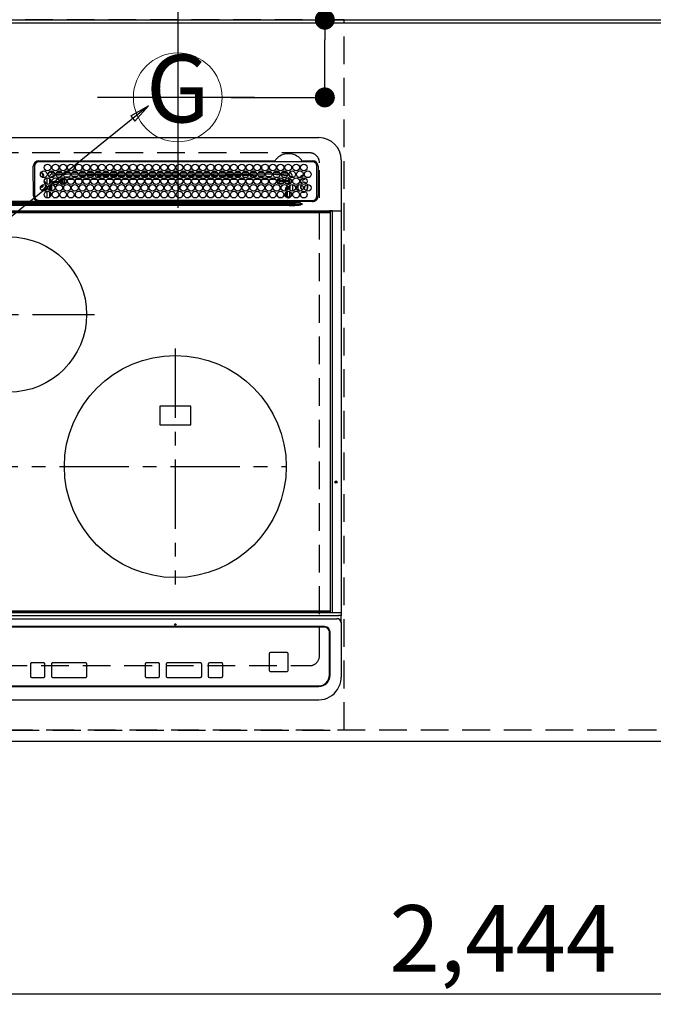
# Model space of a CAD drawing. Extents: x 0 to 26473, y -33073 to -24203.
# Drawn here: x 16149 to 16721, y -26937 to -26050 of the extents above; entities that cross this region are included whole.
import ezdxf
from ezdxf.enums import TextEntityAlignment as Align

# ---------------------------------------------------------------- set-up
doc = ezdxf.new("R2010")
doc.units = 0
doc.header["$LTSCALE"] = 50
doc.header["$MEASUREMENT"] = 0
for name, pattern in [('CENTER', [2, 1.25, -0.25, 0.25, -0.25]), ('DASHED', [0.75, 0.5, -0.25]), ('HIDDEN', [0.375, 0.25, -0.125])]:
    doc.linetypes.add(name, pattern=pattern)
doc.layers.get('0').update_dxf_attribs({"linetype": 'CONTINUOUS'})
doc.layers.get('DEFPOINTS').update_dxf_attribs({"color": 146, "linetype": 'CONTINUOUS'})
for name, color, linetype in [('111-壁仕上', 3, 'CONTINUOUS'), ('121-キャビネット（中）', 253, 'HIDDEN'), ('126-甲板', 2, 'CONTINUOUS'), ('150-機器', 8, 'CONTINUOUS'), ('160-文字', 254, 'CONTINUOUS'), ('166-寸法B', 11, 'CONTINUOUS')]:
    doc.layers.add(name, color=color, linetype=linetype)
doc.styles.add('KH001', font='txt')
doc.dimstyles.new('KH1xx030', dxfattribs={"dimscale": 30, "dimtxt": 2, "dimasz": 0.6, "dimexe": 0.3, "dimexo": 1.2, "dimgap": 0.5, "dimtad": 3, "dimdec": 1, "dimdsep": 46, "dimlunit": 6, "dimtxsty": 'KH001', "dimblk": 'DOT', "dimcen": 1, "dimdle": 1, "dimclrd": 256, "dimclre": 256, "dimclrt": 256, "dimadec": 0, "dimazin": 0, "dimtfac": 1, "dimtdec": 1, "dimtix": 1, "dimtmove": 2, "dimatfit": 3, "dimldrblk": 'CLOSEDBLANK', "dimfxl": 1, "dimtolj": 1, "dimtzin": 0, "dimlwd": -1, "dimlwe": -1, "dimarcsym": 0})

# ---------------------------------------------------------------- blocks, each defined once
blk = doc.blocks.new('_Dot')
at = {"color": 0, "linetype": 'ByBlock', "lineweight": -2}
blk.add_line((-0.5, 0), (-1, 0), dxfattribs=at)
at = {"color": 0, "linetype": 'ByBlock', "const_width": 0.5}
blk.add_lwpolyline([(-0.25, 0, 1), (0.25, 0, 1)], format="xyb", close=True, dxfattribs=at)
blk = doc.blocks.new('*D316')
at = {"layer": '166-寸法B', "transparency": 16777216}
for p, q in [((15669.93, -26736.06), (15669.93, -26937.18)), ((18113.93, -26736.06), (18113.93, -26937.18)), ((18095.93, -26928.18), (15687.93, -26928.18))]:
    blk.add_line(p, q, dxfattribs=at)
at = {"layer": 'DEFPOINTS', "color": 0, "transparency": 16777216}
for p in [(15669.93, -26700.06), (18113.93, -26700.06), (15669.93, -26928.18)]:
    blk.add_point(p, dxfattribs=at)
at = {"layer": '166-寸法B', "transparency": 16777216, "xscale": 18, "yscale": 18, "zscale": 18, "rotation": 180}
blk.add_blockref('_Dot', (15669.93, -26928.18), dxfattribs=at)
at = {"layer": '166-寸法B', "transparency": 16777216, "xscale": 18, "yscale": 18, "zscale": 18}
blk.add_blockref('_Dot', (18113.93, -26928.18), dxfattribs=at)
at = {"layer": '166-寸法B', "transparency": 16777216, "insert": (16891.93, -26877.85), "char_height": 60, "attachment_point": 5, "style": 'KH001'}
blk.add_mtext('\\A1;2,444〈ﾜｰｸﾄｯﾌﾟ寸法〉', dxfattribs=at)
blk = doc.blocks.new('_ClosedBlank')
at = {"color": 0, "linetype": 'ByBlock', "lineweight": -2}
for p, q in [((-1, 0.167), (0, 0)), ((-1, 0.167), (-1, -0.167)), ((0, 0), (-1, -0.167))]:
    blk.add_line(p, q, dxfattribs=at)
blk = doc.blocks.new('*D318')
at = {"layer": '166-寸法B', "transparency": 16777216}
for p, q in [((16424.5, -25901.01), (16424.5, -26050.06)), ((16339.96, -26050.06), (16433.5, -26050.06)), ((16424.5, -26102.06), (16424.5, -26068.06)), ((16339.96, -26120.06), (16433.5, -26120.06))]:
    blk.add_line(p, q, dxfattribs=at)
at = {"layer": 'DEFPOINTS', "color": 0, "transparency": 16777216}
for p in [(16303.96, -26050.06), (16424.5, -26050.06), (16303.96, -26120.06)]:
    blk.add_point(p, dxfattribs=at)
at = {"layer": '166-寸法B', "transparency": 16777216, "xscale": 18, "yscale": 18, "zscale": 18}
for p, rotation in [((16424.5, -26050.06), 90), ((16424.5, -26120.06), 270)]:
    blk.add_blockref('_Dot', p, dxfattribs=dict(at, rotation=rotation))
at = {"layer": '166-寸法B', "transparency": 16777216, "insert": (16379.5, -25951.04), "char_height": 60, "attachment_point": 5, "rotation": 90, "style": 'KH001'}
blk.add_mtext('\\A1;70', dxfattribs=at)
blk = doc.blocks.new('HT-F6S_H2')
at = {"layer": '126-甲板', "linetype": 'DASHED'}
for p, q in [((271, 282.65), (-271, 282.65)), ((280, -170.35), (280, 273.65)), ((-271, -179.35), (271, -179.35))]:
    blk.add_line(p, q, dxfattribs=at)
for centre, start, end in [((271, 273.65), 0, 90), ((271, -170.35), 270, 0)]:
    blk.add_arc(centre, 9, start, end, dxfattribs=at)
at = {"layer": '150-機器', "color": 13, "linetype": 'Continuous'}
for p, q in [((-279.5, 296.38), (279.5, 296.38)), ((27, 275.6), (239.74, 275.6)), ((239.74, 275.6), (239.9, 275.61)), ((264.1, 275.61), (264.18, 275.6)), ((264.18, 275.6), (264.26, 275.6)), ((264.26, 275.6), (273.7, 275.6)), ((299.5, 276.38), (299.5, 230.38)), ((22, 243.88), (21.98, 270.58)), ((23, 270.58), (23, 243.88)), ((273.7, 274.58), (27, 274.58)), ((277.7, 243.88), (277.7, 270.58)), ((278.72, 270.58), (278.72, 243.88)), ((28.52, 264.33), (28.6, 264.35)), ((28.6, 264.35), (28.6, 264.47)), ((29.4, 264.98), (29.4, 264.76)), ((29.4, 264.76), (29.4, 264.35)), ((30.75, 263), (31.16, 263)), ((31.16, 262.2), (30.75, 262.2)), ((31.16, 263), (31.38, 263)), ((31.38, 262.2), (31.16, 262.2)), ((34.6, 254.24), (34.6, 260.22)), ((36.6, 261.38), (36.07, 261.38)), ((36.6, 261.38), (36.6, 260.89)), ((36.6, 259.66), (36.6, 254.79)), ((37.07, 259.25), (36.6, 259.25)), ((37.74, 258.02), (36.6, 258.02)), ((38.6, 263.38), (38.6, 265.38)), ((38.6, 265.38), (40.54, 265.38)), ((41.35, 263.38), (38.6, 263.38)), ((41.09, 262.11), (39.8, 261.98)), ((48.35, 263.38), (42.35, 263.38)), ((48.31, 262.84), (42.54, 262.26)), ((43.16, 265.38), (47.54, 265.38)), ((46.48, 256.97), (46.48, 258.84)), ((46.48, 258.84), (47.48, 258.84)), ((47.48, 258.84), (47.48, 256.97)), ((48.35, 260.19), (48.36, 260.13)), ((48.36, 260.13), (48.37, 260.01)), ((48.37, 260.01), (48.38, 259.92)), ((48.38, 259.92), (48.38, 259.86)), ((48.38, 259.86), (48.39, 259.84)), ((49.97, 259.97), (48.39, 259.84)), ((48.94, 255.51), (48.94, 258.56)), ((49.94, 258.56), (48.94, 258.56)), ((55.35, 263.38), (49.35, 263.38)), ((53.98, 263.38), (49.37, 262.95)), ((49.93, 259.56), (50.64, 259.56)), ((49.93, 259.54), (49.93, 259.56)), ((49.94, 259.48), (49.93, 259.54)), ((49.94, 259.39), (49.94, 259.48)), ((49.94, 259.26), (49.94, 259.39)), ((49.94, 259.11), (49.94, 259.26)), ((49.94, 258.94), (49.94, 259.11)), ((49.94, 258.75), (49.94, 258.94)), ((49.94, 258.56), (49.94, 258.75)), ((49.94, 258.56), (49.94, 255.51)), ((51.47, 258.56), (49.94, 258.56)), ((50.16, 265.38), (54.54, 265.38)), ((50.51, 261.02), (54.54, 261.36)), ((58.47, 258.57), (53.18, 258.56)), ((54.04, 259.57), (57.62, 259.58)), ((62.35, 263.38), (56.35, 263.38)), ((56.99, 261.57), (62.02, 261.99)), ((57.16, 265.38), (61.54, 265.38)), ((61.07, 260.91), (58.05, 260.65)), ((65.46, 258.58), (60.19, 258.57)), ((61.06, 259.58), (64.61, 259.58)), ((69.35, 263.38), (63.35, 263.38)), ((63.63, 262.13), (69.2, 262.59)), ((64.16, 265.38), (68.54, 265.38)), ((68.7, 261.55), (64.29, 261.18)), ((72.46, 258.58), (67.19, 258.58)), ((68.07, 259.59), (71.6, 259.59)), ((76.35, 263.38), (70.35, 263.38)), ((70.47, 262.7), (76.33, 263.06)), ((76.03, 262.05), (70.89, 261.72)), ((71.16, 265.38), (75.54, 265.38)), ((79.46, 258.59), (74.2, 258.58)), ((75.08, 259.59), (78.59, 259.6)), ((83.35, 263.38), (77.35, 263.38)), ((77.4, 263.13), (81.32, 263.38)), ((83.17, 262.49), (77.62, 262.15)), ((78.16, 265.38), (82.54, 265.38)), ((79.53, 261.65), (82.84, 261.65)), ((86.45, 258.6), (81.2, 258.59)), ((82.09, 259.6), (85.59, 259.6)), ((90.35, 263.38), (84.35, 263.38)), ((90.31, 262.94), (84.5, 262.58)), ((84.59, 262.15), (90.11, 262.15)), ((84.86, 261.65), (89.84, 261.65)), ((85.16, 265.38), (89.54, 265.38)), ((93.45, 258.6), (88.21, 258.6)), ((89.1, 259.6), (92.58, 259.61)), ((97.35, 263.38), (91.35, 263.38)), ((92.47, 263.08), (91.42, 263.01)), ((91.59, 262.15), (93.6, 262.15)), ((91.86, 261.65), (96.84, 261.65)), ((92.16, 265.38), (96.54, 265.38)), ((97.31, 263.27), (92.47, 263.08)), ((93.6, 262.15), (93.6, 263.1)), ((94.6, 262.15), (93.6, 262.15)), ((94.6, 262.15), (94.6, 263.07)), ((94.6, 262.15), (97.11, 262.15)), ((100.44, 258.61), (95.22, 258.61)), ((96.11, 259.61), (99.57, 259.61)), ((104.35, 263.38), (98.35, 263.38)), ((98.59, 262.15), (104.11, 262.15)), ((98.86, 261.65), (103.84, 261.65)), ((99.16, 265.38), (103.54, 265.38)), ((107.44, 258.62), (102.22, 258.61)), ((103.12, 259.62), (106.56, 259.62)), ((111.35, 263.38), (105.35, 263.38)), ((105.4, 263.38), (105.4, 262.78)), ((106.4, 262.15), (105.59, 262.15)), ((105.86, 261.65), (110.84, 261.65)), ((106.16, 265.38), (110.54, 265.38)), ((106.4, 263.38), (106.4, 262.15)), ((106.4, 262.15), (111.11, 262.15)), ((114.44, 258.63), (109.23, 258.62)), ((110.13, 259.62), (113.56, 259.62)), ((118.35, 263.38), (112.35, 263.38)), ((112.59, 262.15), (118.11, 262.15)), ((112.86, 261.65), (117.84, 261.65)), ((113.16, 265.38), (117.54, 265.38)), ((121.43, 258.63), (116.23, 258.63)), ((117.13, 259.63), (120.55, 259.63)), ((125.35, 263.38), (119.35, 263.38)), ((119.59, 262.15), (123.6, 262.15)), ((119.86, 261.65), (124.84, 261.65)), ((120.16, 265.38), (124.54, 265.38)), ((128.43, 258.64), (123.24, 258.64)), ((123.6, 262.15), (123.6, 263.38)), ((124.6, 262.15), (123.6, 262.15)), ((124.14, 259.63), (127.54, 259.64)), ((124.6, 262.15), (124.6, 263.38)), ((124.6, 262.15), (125.11, 262.15)), ((132.35, 263.38), (126.35, 263.38)), ((126.59, 262.15), (132.11, 262.15)), ((126.86, 261.65), (131.84, 261.65)), ((127.16, 265.38), (131.54, 265.38)), ((135.42, 258.65), (130.24, 258.64)), ((131.15, 259.64), (134.53, 259.64)), ((139.35, 263.38), (133.35, 263.38)), ((133.59, 262.15), (135.4, 262.15)), ((133.86, 261.65), (138.84, 261.65)), ((134.16, 265.38), (138.54, 265.38)), ((135.4, 263.38), (135.4, 262.15)), ((136.4, 262.15), (135.4, 262.15)), ((136.4, 263.38), (136.4, 262.15)), ((136.4, 262.15), (139.11, 262.15)), ((142.42, 258.65), (137.25, 258.65)), ((138.16, 259.65), (141.53, 259.65)), ((146.35, 263.38), (140.35, 263.38)), ((140.59, 262.15), (146.11, 262.15)), ((140.86, 261.65), (145.84, 261.65)), ((141.16, 265.38), (145.54, 265.38)), ((145.4, 258.66), (144.25, 258.66)), ((145.17, 259.65), (145.4, 259.65)), ((145.4, 259.65), (148.53, 259.65)), ((149.42, 258.65), (145.4, 258.66)), ((153.35, 263.38), (147.35, 263.38)), ((147.59, 262.15), (153.11, 262.15)), ((147.86, 261.65), (152.84, 261.65)), ((148.16, 265.38), (152.54, 265.38)), ((156.42, 258.65), (151.25, 258.65)), ((152.16, 259.64), (155.54, 259.64)), ((160.35, 263.38), (154.35, 263.38)), ((154.6, 262.15), (154.59, 262.15)), ((154.6, 262.15), (154.6, 263.38)), ((154.6, 262.15), (160.11, 262.15)), ((154.86, 261.65), (159.84, 261.65)), ((155.16, 265.38), (159.54, 265.38)), ((163.43, 258.64), (158.24, 258.65)), ((159.15, 259.64), (162.54, 259.64)), ((167.35, 263.38), (161.35, 263.38)), ((161.59, 262.15), (165.4, 262.15)), ((161.86, 261.65), (166.84, 261.65)), ((162.16, 265.38), (166.54, 265.38)), ((170.43, 258.63), (165.24, 258.64)), ((165.4, 263.38), (165.4, 262.15)), ((166.4, 262.15), (165.4, 262.15)), ((166.14, 259.63), (169.55, 259.63)), ((166.4, 263.38), (166.4, 262.15)), ((166.4, 262.15), (167.11, 262.15)), ((174.35, 263.38), (168.35, 263.38)), ((168.59, 262.15), (174.11, 262.15)), ((168.86, 261.65), (173.84, 261.65)), ((169.16, 265.38), (173.54, 265.38)), ((177.44, 258.63), (172.23, 258.63)), ((173.13, 259.62), (176.56, 259.62)), ((181.35, 263.38), (175.35, 263.38)), ((175.59, 262.15), (181.11, 262.15)), ((175.86, 261.65), (180.84, 261.65)), ((176.16, 265.38), (180.54, 265.38)), ((184.44, 258.62), (179.23, 258.63)), ((180.12, 259.62), (183.57, 259.61)), ((188.35, 263.38), (182.35, 263.38)), ((182.59, 262.15), (183.6, 262.15)), ((182.86, 261.65), (187.84, 261.65)), ((183.16, 265.38), (187.54, 265.38)), ((183.6, 262.15), (183.6, 263.38)), ((184.6, 262.15), (183.6, 262.15)), ((184.6, 262.15), (184.6, 263.38)), ((184.6, 262.15), (188.11, 262.15)), ((191.44, 258.61), (186.23, 258.62)), ((187.11, 259.61), (190.58, 259.61)), ((195.35, 263.38), (189.35, 263.38)), ((189.59, 262.15), (195.11, 262.15)), ((189.86, 261.65), (194.84, 261.65)), ((190.16, 265.38), (194.54, 265.38)), ((195.32, 263.17), (191.6, 263.38)), ((198.45, 258.61), (193.22, 258.61)), ((194.1, 259.6), (197.59, 259.6)), ((202.35, 263.38), (196.35, 263.38)), ((202.26, 262.78), (196.41, 263.11)), ((196.59, 262.15), (202.11, 262.15)), ((196.86, 261.65), (201.84, 261.65)), ((197.16, 265.38), (201.54, 265.38)), ((205.45, 258.6), (200.22, 258.61)), ((201.09, 259.6), (204.6, 259.59)), ((209.35, 263.38), (203.35, 263.38)), ((209.14, 262.39), (203.47, 262.71)), ((203.59, 262.15), (209.11, 262.15)), ((203.86, 261.65), (208.84, 261.65)), ((204.16, 265.38), (208.54, 265.38)), ((212.45, 258.59), (207.21, 258.6)), ((208.07, 259.59), (211.6, 259.59)), ((216.35, 263.38), (210.35, 263.38)), ((210.37, 263.32), (216.03, 263.01)), ((215.98, 262.01), (210.54, 262.31)), ((210.86, 261.65), (211.27, 261.65)), ((211.16, 265.38), (215.54, 265.38)), ((219.46, 258.59), (214.21, 258.59)), ((215.06, 259.58), (218.61, 259.58)), ((216.02, 262), (215.98, 262.01)), ((216.03, 263.01), (216.32, 262.98)), ((223.35, 263.38), (217.35, 263.38)), ((217.44, 262.89), (223.15, 262.42)), ((222.62, 261.46), (217.8, 261.86)), ((218.16, 265.38), (222.54, 265.38)), ((226.46, 258.58), (221.2, 258.59)), ((222.05, 259.58), (225.62, 259.57)), ((230.35, 263.38), (224.35, 263.38)), ((224.54, 262.31), (229.96, 261.86)), ((225.16, 265.38), (229.54, 265.38)), ((229.12, 260.93), (225.19, 261.25)), ((233.46, 258.58), (228.2, 258.58)), ((229.04, 259.57), (232.63, 259.57)), ((237.35, 263.38), (231.35, 263.38)), ((231.9, 261.7), (236.51, 261.33)), ((232.16, 265.38), (236.54, 265.38)), ((235.14, 260.44), (233.13, 260.6)), ((240.47, 258.56), (235.19, 258.57)), ((236.03, 259.56), (239.64, 259.56)), ((237.35, 263.33), (236.82, 263.38)), ((244.35, 263.38), (238.35, 263.38)), ((244.28, 262.67), (238.35, 263.24)), ((239.16, 265.38), (243.54, 265.38)), ((239.42, 261.09), (242.51, 260.83)), ((241.86, 257.5), (241.86, 256.96)), ((241.92, 256.57), (243.32, 257.97)), ((242.49, 260.64), (242.48, 260.55)), ((242.51, 260.83), (242.49, 260.64)), ((242.51, 260.83), (242.79, 260.76)), ((244.32, 258.84), (243.32, 258.84)), ((243.32, 257.97), (243.32, 258.84)), ((244.32, 257.97), (243.32, 257.97)), ((244.32, 258.84), (244.32, 257.97)), ((244.32, 257.97), (244.32, 256.97)), ((244.32, 257.97), (247.76, 257.97)), ((251.35, 263.38), (245.35, 263.38)), ((250.37, 262.05), (245.45, 262.55)), ((246.16, 265.38), (250.54, 265.38)), ((248.94, 257.97), (252.16, 257.97)), ((250.6, 262.01), (250.37, 262.05)), ((250.96, 261.86), (250.6, 262.01)), ((252.16, 260.06), (252.16, 257.97)), ((252.21, 260.05), (252.16, 260.06)), ((252.21, 259.53), (252.21, 260.05)), ((253.6, 259.25), (252.22, 259.25)), ((252.27, 259.02), (252.24, 259.03)), ((252.27, 259.02), (252.27, 256.93)), ((253.6, 259.02), (252.27, 259.02)), ((253.6, 261.38), (255.6, 261.38)), ((253.6, 260.89), (253.6, 261.38)), ((253.6, 254.79), (253.6, 259.66)), ((255.6, 261.38), (255.6, 260.34)), ((30.75, 253.75), (30.72, 254.06)), ((36.6, 253.56), (36.6, 248.69)), ((37.01, 255.93), (37.56, 255.93)), ((37.01, 255.93), (37.36, 255.59)), ((37.44, 253.51), (37.1, 253.85)), ((38.44, 253.51), (37.44, 253.51)), ((37.44, 248.27), (37.44, 253.51)), ((38.44, 253.51), (38.44, 254.13)), ((40.17, 253.51), (38.44, 253.51)), ((38.44, 253.51), (38.44, 248.13)), ((38.86, 256.97), (44.84, 256.97)), ((44.57, 255.97), (39.13, 255.97)), ((40.57, 254.51), (43.13, 254.51)), ((47.17, 253.51), (43.53, 253.51)), ((45.86, 256.97), (46.48, 256.97)), ((46.48, 255.97), (46.13, 255.97)), ((46.48, 256.97), (47.48, 256.97)), ((46.48, 256.97), (46.48, 255.97)), ((47.94, 254.51), (46.48, 255.97)), ((47.48, 256.97), (48.94, 255.51)), ((47.57, 254.51), (47.94, 254.51)), ((47.94, 254.37), (47.94, 254.51)), ((49.94, 255.51), (48.94, 255.51)), ((244.32, 256.97), (242.86, 255.51)), ((242.86, 255.51), (247.31, 255.51)), ((242.86, 254.98), (242.86, 255.51)), ((246.13, 254.51), (243.57, 254.51)), ((247.84, 256.97), (244.32, 256.97)), ((252.21, 256.97), (248.86, 256.97)), ((249.27, 250.05), (249.77, 250.05)), ((249.27, 248.27), (249.27, 250.05)), ((249.39, 255.51), (251.73, 255.51)), ((250.27, 250.05), (249.77, 250.05)), ((249.77, 248.48), (249.77, 250.05)), ((250.27, 250.05), (250.27, 248.82)), ((251.73, 254.51), (250.57, 254.51)), ((251.73, 255.51), (253.15, 256.93)), ((251.73, 254.51), (251.73, 255.51)), ((251.73, 254.51), (252.73, 254.51)), ((251.73, 254.23), (251.73, 254.51)), ((252.27, 256.93), (252.21, 256.97)), ((252.27, 256.93), (253.15, 256.93)), ((252.35, 251.06), (252.35, 251.2)), ((252.85, 251.55), (252.38, 251.55)), ((252.9, 249.74), (252.69, 249.74)), ((252.71, 252.55), (252.73, 252.55)), ((253.6, 255.39), (252.73, 254.51)), ((252.73, 254.51), (252.73, 254.36)), ((252.73, 252.58), (252.73, 252.55)), ((252.73, 252.55), (252.82, 252.55)), ((252.85, 251.55), (252.85, 250.57)), ((252.87, 250.56), (252.85, 250.57)), ((252.9, 249.56), (252.9, 249.39)), ((253.6, 248.69), (253.6, 253.56)), ((255.6, 254.12), (255.6, 248.14)), ((264.8, 249.65), (264.96, 249.66)), ((266.36, 250.95), (266.42, 251.08)), ((266.42, 251.08), (266.55, 251.75)), ((266.55, 251.75), (266.51, 252.1)), ((27, 239.88), (273.7, 239.88)), ((34.6, 242.04), (34.6, 248.02)), ((36.6, 247.46), (36.6, 242.59)), ((37.44, 243.51), (37.44, 246.55)), ((38.43, 239.88), (38.43, 238.88)), ((40.1, 242.59), (43.6, 242.59)), ((47.1, 242.59), (50.6, 242.59)), ((51.21, 239.66), (50.72, 239.17)), ((51.18, 238.88), (51.2, 239.56)), ((51.7, 239.56), (51.68, 238.88)), ((51.7, 239.88), (51.7, 239.56)), ((106.11, 239.56), (51.7, 239.56)), ((106.09, 238.88), (106.11, 239.56)), ((106.11, 239.56), (106.11, 239.76)), ((106.41, 239.76), (106.41, 239.88)), ((106.41, 239.76), (106.41, 239.56)), ((195.79, 239.76), (106.41, 239.76)), ((106.41, 239.25), (106.41, 239.56)), ((106.41, 239.56), (195.79, 239.56)), ((195.79, 239.76), (195.79, 239.88)), ((195.79, 239.56), (195.79, 239.76)), ((195.79, 239.25), (195.79, 239.56)), ((196.09, 239.76), (196.09, 239.56)), ((196.09, 239.56), (196.11, 238.88)), ((250.55, 239.56), (196.09, 239.56)), ((244.86, 242.03), (244.86, 242.59)), ((244.86, 242.59), (246.6, 242.59)), ((249.27, 243.5), (249.27, 246.55)), ((249.77, 242.87), (249.77, 247.18)), ((250.27, 247.57), (250.27, 242.48)), ((250.55, 239.56), (250.55, 239.88)), ((250.56, 238.88), (250.55, 239.56)), ((251.05, 239.56), (251.06, 238.88)), ((251.24, 243.52), (251.24, 247.96)), ((251.77, 238.88), (251.77, 239.88)), ((251.77, 238.88), (251.77, 239.88)), ((252.64, 239.17), (251.94, 239.88)), ((252.35, 242.52), (252.24, 242.52)), ((252.35, 242.46), (252.35, 242.52)), ((252.85, 242.46), (252.35, 242.46)), ((252.85, 242.53), (252.87, 242.54)), ((252.85, 242.53), (252.85, 242.46)), ((252.85, 242.46), (253.04, 242.27)), ((252.9, 247.84), (252.9, 243.54)), ((253.2, 239.74), (253.2, 239.88)), ((253.6, 242.59), (253.6, 247.46)), ((263.84, 247.25), (264.8, 247.15)), ((264.04, 247.42), (264.8, 247.35)), ((264.8, 247.35), (266.04, 247.53)), ((264.8, 247.15), (266.1, 247.34)), ((266.04, 247.53), (266.85, 247.86)), ((266.1, 247.34), (267.09, 247.76)), ((-252.65, 236.24), (252.65, 236.24)), ((252.65, 235.3), (-252.65, 235.3)), ((-242.95, 237.56), (242.95, 237.56)), ((242.95, 236.78), (-242.95, 236.78)), ((21.98, 238.79), (0, 238.79)), ((106.9, 237.68), (0, 237.68)), ((24.72, 238.88), (146.93, 238.88)), ((50.72, 239.05), (50.72, 239.17)), ((50.72, 239.05), (51.19, 239.05)), ((195.79, 239.25), (106.41, 239.25)), ((242.95, 237.68), (106.9, 237.68)), ((146.93, 238.88), (242.95, 238.88)), ((242.95, 237.68), (242.95, 238.88)), ((242.95, 238.88), (244.36, 238.88)), ((244.45, 237.68), (242.95, 237.68)), ((242.95, 237.56), (242.95, 237.68)), ((242.95, 237.56), (242.95, 236.78)), ((244.36, 238.88), (262.32, 238.88)), ((252.65, 236.24), (244.37, 236.73)), ((244.45, 237.68), (244.45, 237.52)), ((252.59, 237.55), (244.45, 237.68)), ((244.45, 237.52), (262.95, 236.41)), ((262.95, 237.38), (252.59, 237.55)), ((252.65, 236.24), (252.65, 235.3)), ((262.32, 238.88), (262.84, 238.88)), ((262.84, 238.88), (262.84, 239.02)), ((264.45, 238.85), (262.84, 238.88)), ((262.94, 236.18), (264.42, 236.35)), ((262.94, 236.18), (262.95, 236.15)), ((262.95, 236.41), (262.95, 237.38)), ((262.95, 236.15), (262.96, 236.12)), ((262.96, 236.12), (262.96, 236.08)), ((262.96, 236.08), (262.97, 236.05)), ((262.97, 236.05), (262.98, 236.02)), ((262.98, 236.02), (262.99, 235.98)), ((262.99, 235.98), (263, 235.95)), ((263, 235.95), (263.01, 235.92)), ((264.42, 236.35), (263.01, 235.92)), ((264.42, 236.35), (264.45, 236.36)), ((264.45, 236.36), (264.42, 236.35)), ((273.7, 238.85), (264.45, 238.85)), ((264.45, 236.88), (264.45, 236.36)), ((-289.1, 230.38), (289.1, 230.38)), ((289.1, 229.88), (-289.1, 229.88)), ((-288.8, 228.88), (288.8, 228.88)), ((291.81, 230.38), (289.1, 230.38)), ((289.1, 230.38), (289.1, 229.88)), ((289.1, 229.88), (289.1, 229.18)), ((289.9, 230.14), (289.91, 230.19)), ((289.9, 230.08), (289.9, 230.14)), ((291.67, 230.08), (289.9, 230.08)), ((289.9, -131.32), (289.9, 230.08)), ((289.91, 230.19), (289.93, 230.24)), ((289.93, 230.24), (289.94, 230.29)), ((289.94, 230.29), (289.97, 230.33)), ((289.97, 230.33), (289.99, 230.35)), ((289.99, 230.35), (290.02, 230.37)), ((290.02, 230.37), (290.05, 230.38)), ((291.67, 230.14), (291.68, 230.19)), ((291.67, 230.08), (291.67, 230.14)), ((292.17, 230.08), (291.67, 230.08)), ((291.67, -131.32), (291.67, 230.08)), ((291.68, 230.19), (291.69, 230.24)), ((291.69, 230.24), (291.71, 230.29)), ((291.71, 230.29), (291.73, 230.33)), ((291.73, 230.33), (291.76, 230.35)), ((291.76, 230.35), (291.79, 230.37)), ((291.79, 230.37), (291.82, 230.38)), ((291.81, 230.38), (291.82, 230.38)), ((291.82, 230.38), (292.17, 230.38)), ((292.17, 230.08), (292.17, 230.38)), ((292.17, 230.38), (297.9, 230.38)), ((297.9, 230.08), (292.17, 230.08)), ((297.9, 230.08), (297.9, 230.38)), ((297.9, 230.38), (299.6, 230.38)), ((299.9, 230.08), (297.9, 230.08)), ((299.9, -131.32), (299.9, 230.08)), ((164, 54.5), (136, 54.5)), ((136, 54.5), (136, 37.5)), ((164, 37.5), (164, 54.5)), ((136, 37.5), (164, 37.5)), ((-289.1, -131.12), (289.1, -131.12)), ((289.1, -131.62), (-289.1, -131.62)), ((288.8, -130.12), (-288.8, -130.12)), ((289.1, -131.12), (289.1, -130.42)), ((289.1, -131.12), (289.1, -131.62)), ((291.81, -131.62), (289.1, -131.62)), ((289.9, -131.38), (289.9, -131.32)), ((289.91, -131.44), (289.9, -131.38)), ((289.93, -131.49), (289.91, -131.44)), ((289.94, -131.53), (289.93, -131.49)), ((289.97, -131.57), (289.94, -131.53)), ((289.99, -131.6), (289.97, -131.57)), ((290.02, -131.62), (289.99, -131.6)), ((290.05, -131.62), (290.02, -131.62)), ((291.67, -131.32), (291.67, -131.38)), ((291.67, -131.38), (291.68, -131.44)), ((291.68, -131.44), (291.69, -131.49)), ((291.69, -131.49), (291.71, -131.53)), ((291.71, -131.53), (291.73, -131.57)), ((291.73, -131.57), (291.76, -131.6)), ((291.76, -131.6), (291.79, -131.62)), ((291.79, -131.62), (291.82, -131.62)), ((291.82, -131.62), (291.81, -131.62)), ((292.17, -131.62), (291.82, -131.62)), ((297.9, -131.62), (292.17, -131.62)), ((299.6, -131.62), (297.9, -131.62)), ((299.5, -131.62), (299.5, -134.29)), ((299.86, -131.32), (299.9, -131.32)), ((-297.5, -134.29), (297.5, -134.29)), ((-295.5, -137.07), (295.5, -137.07)), ((299.5, -134.29), (297.5, -134.29)), ((299.5, -139.83), (299.5, -134.29)), ((299.5, -139.83), (299.5, -140.76)), ((299.5, -140.76), (299.5, -188.39)), ((284.5, -144.14), (-284.5, -144.14)), ((284, -144.64), (-284, -144.64)), ((284, -144.65), (-284, -144.65)), ((284, -144.64), (284, -144.65)), ((289, -149.64), (289, -149.65)), ((289, -187.64), (289, -149.65)), ((289.5, -188.13), (289.5, -149.14)), ((235.74, -167.65), (235.74, -167.64)), ((250.74, -167.64), (235.74, -167.64)), ((250.74, -167.65), (235.74, -167.65)), ((250.74, -167.65), (250.74, -167.64)), ((31.34, -176.88), (20.34, -176.88)), ((20.34, -176.9), (20.34, -176.88)), ((31.34, -176.9), (20.34, -176.9)), ((31.34, -176.9), (31.34, -176.88)), ((69.34, -176.88), (39.34, -176.88)), ((39.34, -176.9), (39.34, -176.88)), ((69.34, -176.9), (39.34, -176.9)), ((69.34, -176.9), (69.34, -176.88)), ((134.75, -176.88), (123.75, -176.88)), ((123.75, -176.9), (123.75, -176.88)), ((134.75, -176.9), (123.75, -176.9)), ((134.75, -176.9), (134.75, -176.88)), ((172.75, -176.88), (142.75, -176.88)), ((142.75, -176.9), (142.75, -176.88)), ((172.75, -176.9), (142.75, -176.9)), ((172.75, -176.9), (172.75, -176.88)), ((191.75, -176.88), (180.75, -176.88)), ((180.75, -176.9), (180.75, -176.88)), ((191.75, -176.9), (180.75, -176.9)), ((191.75, -176.9), (191.75, -176.88)), ((234.74, -168.65), (234.74, -168.64)), ((234.74, -168.65), (234.74, -183.65)), ((251.74, -168.65), (251.74, -168.64)), ((251.74, -183.65), (251.74, -168.65)), ((19.34, -177.9), (19.34, -177.88)), ((19.34, -177.9), (19.34, -188.89)), ((32.34, -177.9), (32.34, -177.88)), ((32.34, -188.89), (32.34, -177.9)), ((38.34, -177.9), (38.34, -177.88)), ((38.34, -177.9), (38.34, -188.89)), ((70.34, -177.9), (70.34, -177.88)), ((70.34, -188.89), (70.34, -177.9)), ((122.75, -177.9), (122.75, -177.88)), ((122.75, -177.9), (122.75, -188.89)), ((135.75, -177.9), (135.75, -177.88)), ((135.75, -188.89), (135.75, -177.9)), ((141.75, -177.9), (141.75, -177.88)), ((141.75, -177.9), (141.75, -188.89)), ((173.75, -177.9), (173.75, -177.88)), ((173.75, -188.89), (173.75, -177.9)), ((179.75, -177.9), (179.75, -177.88)), ((179.75, -177.9), (179.75, -188.89)), ((192.75, -177.9), (192.75, -177.88)), ((192.75, -188.89), (192.75, -177.9)), ((235.74, -184.65), (250.74, -184.65)), ((20.34, -189.89), (31.34, -189.89)), ((39.34, -189.89), (69.34, -189.89)), ((123.75, -189.89), (134.75, -189.89)), ((142.75, -189.89), (172.75, -189.89)), ((180.75, -189.89), (191.75, -189.89)), ((299.5, -188.39), (299.5, -189.78)), ((-279.5, -198.12), (279.5, -198.12)), ((-279, -197.64), (279, -197.64)), ((-279.5, -210.03), (279.5, -210.03))]:
    blk.add_line(p, q, dxfattribs=at)
at = {"layer": '150-機器', "color": 161, "linetype": 'CENTER'}
for p, q in [((-78.76, 137), (77.2, 137)), ((150, 106.36), (150, -106.36)), ((-254.4, 0), (250, 0))]:
    blk.add_line(p, q, dxfattribs=at)
at = {"layer": '150-機器', "color": 13, "linetype": 'Continuous'}
for points in [[(252.16, 257.97), (252.16, 257.85), (252.16, 257.72), (252.16, 257.6), (252.17, 257.49), (252.17, 257.39), (252.17, 257.29), (252.18, 257.2), (252.18, 257.13), (252.19, 257.07), (252.2, 257.02), (252.2, 256.99), (252.21, 256.97), (252.21, 256.97)], [(252.21, 259.53), (252.21, 259.46), (252.21, 259.4), (252.21, 259.34), (252.22, 259.29), (252.22, 259.23), (252.22, 259.18), (252.22, 259.14), (252.23, 259.1), (252.23, 259.07), (252.23, 259.05), (252.23, 259.04), (252.24, 259.03), (252.24, 259.03)], [(37.01, 255.93), (36.89, 255.93), (36.77, 255.9), (36.65, 255.87), (36.6, 255.84)], [(47.94, 254.51), (48.06, 254.52), (48.19, 254.54), (48.31, 254.58), (48.42, 254.63), (48.52, 254.7), (48.62, 254.78), (48.71, 254.87), (48.78, 254.97), (48.84, 255.08), (48.89, 255.2), (48.92, 255.32), (48.94, 255.44), (48.94, 255.51)], [(49.53, 254.31), (49.67, 254.51), (49.78, 254.74), (49.86, 254.97), (49.92, 255.22), (49.94, 255.47), (49.94, 255.51)], [(242.26, 255.71), (242.37, 255.64), (242.48, 255.59), (242.6, 255.55), (242.72, 255.52), (242.84, 255.51), (242.86, 255.51)], [(252.85, 250.57), (252.84, 250.57), (252.83, 250.57), (252.81, 250.57), (252.78, 250.57), (252.75, 250.58), (252.7, 250.58), (252.66, 250.58), (252.61, 250.58), (252.55, 250.58), (252.49, 250.58), (252.43, 250.58), (252.37, 250.58), (252.35, 250.58)], [(252.85, 251.55), (252.85, 251.67), (252.85, 251.8), (252.85, 251.92), (252.85, 252.03), (252.84, 252.14), (252.84, 252.23), (252.84, 252.32), (252.83, 252.39), (252.83, 252.45), (252.83, 252.5), (252.82, 252.53), (252.82, 252.55), (252.82, 252.55)], [(252.9, 249.56), (252.9, 249.69), (252.9, 249.81), (252.9, 249.93), (252.9, 250.04), (252.9, 250.15), (252.89, 250.25), (252.89, 250.33), (252.89, 250.41), (252.88, 250.47), (252.88, 250.51), (252.88, 250.54), (252.87, 250.56), (252.87, 250.56)], [(253.6, 256.83), (253.49, 256.88), (253.36, 256.91), (253.24, 256.93), (253.15, 256.93)], [(50.72, 239.17), (50.71, 239.3), (50.69, 239.42), (50.65, 239.54), (50.6, 239.65), (50.53, 239.76), (50.45, 239.85), (50.43, 239.88)], [(244.86, 242.59), (244.61, 242.57), (244.37, 242.52), (244.13, 242.45), (243.9, 242.34), (243.74, 242.24)], [(251.24, 243.52), (251.25, 243.4), (251.27, 243.27), (251.31, 243.16), (251.36, 243.04), (251.43, 242.94), (251.51, 242.84), (251.6, 242.75), (251.7, 242.68), (251.81, 242.62), (251.92, 242.57), (252.04, 242.54), (252.17, 242.52), (252.24, 242.52)], [(252.11, 242.04), (252.16, 242.07), (252.21, 242.12), (252.25, 242.16), (252.29, 242.22), (252.31, 242.27), (252.33, 242.33), (252.35, 242.39), (252.35, 242.46), (252.35, 242.46)], [(252.35, 242.52), (252.41, 242.52), (252.47, 242.52), (252.53, 242.52), (252.59, 242.52), (252.64, 242.52), (252.69, 242.52), (252.73, 242.52), (252.77, 242.53), (252.8, 242.53), (252.83, 242.53), (252.84, 242.53), (252.85, 242.53), (252.85, 242.53)], [(252.87, 242.54), (252.87, 242.55), (252.88, 242.57), (252.88, 242.61), (252.89, 242.67), (252.89, 242.73), (252.89, 242.81), (252.9, 242.91), (252.9, 243.01), (252.9, 243.12), (252.9, 243.23), (252.9, 243.36), (252.9, 243.48), (252.9, 243.54)], [(50.71, 238.87), (50.72, 238.99), (50.72, 239.05)], [(244.45, 237.52), (242.95, 237.56)], [(244.37, 236.73), (242.95, 236.78)], [(252.65, 236.24), (255.37, 236.16), (257.75, 236.11), (259.77, 236.1), (261.39, 236.11), (262.59, 236.16), (262.94, 236.18)], [(252.65, 235.3), (255.38, 235.32), (257.78, 235.39), (259.81, 235.5), (261.44, 235.65), (262.65, 235.83), (263.01, 235.92)], [(262.95, 236.41), (264.45, 236.36)], [(279.5, -210.03), (281.99, -209.87), (284.45, -209.4), (286.83, -208.62), (289.09, -207.55), (291.2, -206.2), (293.13, -204.6), (294.85, -202.76), (296.33, -200.72), (297.55, -198.51), (298.48, -196.17), (299.12, -193.72), (299.45, -191.22), (299.5, -189.78)]]:
    blk.add_lwpolyline(points, dxfattribs=at)
for centre, radius in [((31.35, 263.33), 3), ((34.85, 269.43), 3), ((38.35, 263.33), 3), ((41.85, 269.43), 3), ((45.35, 263.33), 3), ((48.85, 269.43), 3), ((52.35, 263.33), 3), ((55.85, 269.43), 3), ((59.35, 263.33), 3), ((62.85, 269.43), 3), ((66.35, 263.33), 3), ((69.85, 269.43), 3), ((73.35, 263.33), 3), ((76.85, 269.43), 3), ((80.35, 263.33), 3), ((83.85, 269.43), 3), ((87.35, 263.33), 3), ((90.85, 269.43), 3), ((94.35, 263.33), 3), ((97.85, 269.43), 3), ((101.35, 263.33), 3), ((104.85, 269.43), 3), ((108.35, 263.33), 3), ((111.85, 269.43), 3), ((115.35, 263.33), 3), ((118.85, 269.43), 3), ((122.35, 263.33), 3), ((125.85, 269.43), 3), ((129.35, 263.33), 3), ((132.85, 269.43), 3), ((136.35, 263.33), 3), ((139.85, 269.43), 3), ((143.35, 263.33), 3), ((146.85, 269.43), 3), ((150.35, 263.33), 3), ((153.85, 269.43), 3), ((157.35, 263.33), 3), ((160.85, 269.43), 3), ((164.35, 263.33), 3), ((167.85, 269.43), 3), ((171.35, 263.33), 3), ((174.85, 269.43), 3), ((178.35, 263.33), 3), ((181.85, 269.43), 3), ((185.35, 263.33), 3), ((188.85, 269.43), 3), ((192.35, 263.33), 3), ((195.85, 269.43), 3), ((199.35, 263.33), 3), ((202.85, 269.43), 3), ((206.35, 263.33), 3), ((209.85, 269.43), 3), ((213.35, 263.33), 3), ((216.85, 269.43), 3), ((220.35, 263.33), 3), ((223.85, 269.43), 3), ((227.35, 263.33), 3), ((230.85, 269.43), 3), ((234.35, 263.33), 3), ((237.85, 269.43), 3), ((241.35, 263.33), 3), ((244.85, 269.43), 3), ((248.35, 263.33), 3), ((251.85, 269.43), 3), ((255.35, 263.33), 3), ((258.85, 269.43), 3), ((262.35, 263.33), 3), ((265.85, 269.43), 3), ((269.35, 263.33), 3), ((34.85, 257.23), 3), ((41.85, 257.23), 3), ((48.85, 257.23), 3), ((55.85, 257.23), 3), ((62.85, 257.23), 3), ((69.85, 257.23), 3), ((76.85, 257.23), 3), ((83.85, 257.23), 3), ((90.85, 257.23), 3), ((97.85, 257.23), 3), ((104.85, 257.23), 3), ((111.85, 257.23), 3), ((118.85, 257.23), 3), ((125.85, 257.23), 3), ((132.85, 257.23), 3), ((139.85, 257.23), 3), ((146.85, 257.23), 3), ((153.85, 257.23), 3), ((160.85, 257.23), 3), ((167.85, 257.23), 3), ((174.85, 257.23), 3), ((181.85, 257.23), 3), ((188.85, 257.23), 3), ((195.85, 257.23), 3), ((202.85, 257.23), 3), ((209.85, 257.23), 3), ((216.85, 257.23), 3), ((223.85, 257.23), 3), ((230.85, 257.23), 3), ((237.85, 257.23), 3), ((244.85, 257.23), 3), ((251.85, 257.23), 3), ((258.85, 257.23), 3), ((265.85, 257.23), 3), ((31.35, 251.13), 3), ((38.35, 251.13), 3), ((45.35, 251.13), 3), ((52.35, 251.13), 3), ((59.35, 251.13), 3), ((66.35, 251.13), 3), ((73.35, 251.13), 3), ((80.35, 251.13), 3), ((87.35, 251.13), 3), ((94.35, 251.13), 3), ((101.35, 251.13), 3), ((108.35, 251.13), 3), ((115.35, 251.13), 3), ((122.35, 251.13), 3), ((129.35, 251.13), 3), ((136.35, 251.13), 3), ((143.35, 251.13), 3), ((150.35, 251.13), 3), ((157.35, 251.13), 3), ((164.35, 251.13), 3), ((171.35, 251.13), 3), ((178.35, 251.13), 3), ((185.35, 251.13), 3), ((192.35, 251.13), 3), ((199.35, 251.13), 3), ((206.35, 251.13), 3), ((213.35, 251.13), 3), ((220.35, 251.13), 3), ((227.35, 251.13), 3), ((234.35, 251.13), 3), ((241.35, 251.13), 3), ((248.35, 251.13), 3), ((255.35, 251.13), 3), ((262.35, 251.13), 3), ((269.35, 251.13), 3), ((34.85, 245.03), 3), ((41.85, 245.03), 3), ((48.85, 245.03), 3), ((55.85, 245.03), 3), ((62.85, 245.03), 3), ((69.85, 245.03), 3), ((76.85, 245.03), 3), ((83.85, 245.03), 3), ((90.85, 245.03), 3), ((97.85, 245.03), 3), ((104.85, 245.03), 3), ((111.85, 245.03), 3), ((118.85, 245.03), 3), ((125.85, 245.03), 3), ((132.85, 245.03), 3), ((139.85, 245.03), 3), ((146.85, 245.03), 3), ((153.85, 245.03), 3), ((160.85, 245.03), 3), ((167.85, 245.03), 3), ((174.85, 245.03), 3), ((181.85, 245.03), 3), ((188.85, 245.03), 3), ((195.85, 245.03), 3), ((202.85, 245.03), 3), ((209.85, 245.03), 3), ((216.85, 245.03), 3), ((223.85, 245.03), 3), ((230.85, 245.03), 3), ((237.85, 245.03), 3), ((244.85, 245.03), 3), ((251.85, 245.03), 3), ((258.85, 245.03), 3), ((265.85, 245.03), 3), ((0, 137), 70), ((150, 0), 100), ((294.9, -14.02), 1.04), ((294.9, -14.02), 0.643), ((294.9, -14.02), 0.0429), ((150, -142.27), 0.742)]:
    blk.add_circle(centre, radius, dxfattribs=at)
for centre, radius, start, end in [((279.5, 276.38), 20, 0, 90), ((27, 270.58), 5.02, 90, 179.99972), ((239.06, 276.93), 1.57, 302.54421, 356.41062), ((252, 266.38), 15.45, 42.56176, 137.43824), ((264.95, 276.93), 1.58, 183.70298, 237.06538), ((273.7, 270.58), 5.02, 0.0002, 90), ((27, 270.58), 4, 90, 179.99999), ((273.7, 270.58), 4, 0, 90), ((29, 262.6), 2.41, 80.45141, 93.21813), ((29, 262.6), 2.2, 10.47567, 79.52431), ((29, 262.6), 1.8, 12.86973, 77.13026), ((29, 262.6), 1.8, 288.99221, 347.13026), ((29, 262.6), 2.2, 297.26243, 349.52431), ((29, 262.6), 2.41, 350.45141, 9.54858), ((29, 253.75), 4.6, 9.78629, 51.6701), ((38.6, 261.38), 4, 90, 143.61069), ((38.6, 261.38), 2, 90, 179.99999), ((39.88, 260.09), 1.88, 94.17601, 170.84182), ((39.97, 260.06), 1.93, 95.07222, 170.20285), ((48.48, 258.84), 1, 95.37036, 179.95964), ((46.66, 250.71), 8.17, 73.81397, 84.24848), ((47.6, 251), 8.87, 74.73263, 84.91319), ((49.94, 258.56), 1, 90.16298, 179.99199), ((244.07, 251.17), 7.71, 95.59946, 103.62556), ((242.33, 258.84), 0.996, 359.96495, 45.88586), ((244.32, 257.97), 1, 180.0843, 269.9157), ((242.56, 258.89), 1.76, 358.5533, 41.87127), ((251.6, 261.38), 2, 0, 67.92763), ((251.6, 261.38), 4, 0, 70.13722), ((264.8, 260.25), 2.1, 79.72659, 177.32365), ((264.8, 260.25), 1.75, 82.36034, 174.68861), ((264.8, 260.25), 2.1, 224.0121, 270), ((264.8, 260.25), 1.75, 221.74194, 270), ((264.8, 260.25), 1.75, 270, 356.57044), ((264.8, 260.25), 2.1, 270, 354.29944), ((29, 253.75), 2.1, 253.73906, 9.98464), ((29, 253.75), 1.75, 253.48953, 0), ((29, 253.75), 4.4, 270, 354.59858), ((29, 253.75), 4.6, 271.15934, 352.56436), ((29, 253.75), 4.4, 11.87317, 50.0418), ((38.44, 253.51), 1, 148.98437, 179.92579), ((46.48, 256.97), 1, 270.08136, 359.91864), ((251.77, 250.05), 2.5, 106.73511, 180), ((251.77, 250.05), 2, 105.60627, 180), ((251.77, 250.05), 1.5, 106.93062, 180), ((251.73, 254.51), 1, 0.07991, 89.92009), ((252.32, 252.55), 0.5, 292.64468, 0.01105), ((252.23, 252.55), 0.5, 307.26967, 0.00591), ((264.8, 251.75), 4.6, 157.16515, 231.35586), ((264.8, 251.75), 4.4, 153.10911, 235.4119), ((264.8, 251.75), 2.1, 114.02279, 270), ((264.8, 251.75), 1.75, 107.19377, 281.32724), ((264.8, 251.75), 4.6, 46.62722, 111.66884), ((264.8, 251.75), 4.4, 46.80357, 111.49249), ((264.8, 251.75), 2.1, 321.01783, 23.39633), ((264.8, 251.75), 4.4, 313.30467, 31.10948), ((264.8, 251.75), 4.6, 314.11168, 30.30247), ((27, 243.88), 5, 180.00011, 270), ((27, 243.88), 4, 179.99999, 270), ((51.7, 239.55), 0.5, 139.10621, 179), ((51.45, 232.41), 7.16, 87.99864, 92.00136), ((106.41, 239.75), 0.3, 154.88687, 179), ((106.26, 235.4), 4.36, 88.02886, 91.97114), ((106.41, 239.55), 0.3, 179, 270), ((106.26, 235.25), 4.31, 88.00416, 91.99584), ((195.94, 235.4), 4.36, 88.02883, 91.97116), ((195.94, 235.25), 4.31, 88.00421, 91.99579), ((195.79, 239.55), 0.3, 270, 1), ((195.79, 239.75), 0.3, 1, 25.11058), ((250.8, 232.41), 7.16, 87.99877, 92.00123), ((250.55, 239.55), 0.5, 1, 40.88972), ((251.6, 240.88), 2, 270, 329.99999), ((251.85, 242.46), 1, 343.76134, 359.96509), ((273.7, 243.88), 4, 270, 0), ((273.7, 243.88), 5.02, 269.99933, 0.00067), ((21.96, 282.19), 43.4, 270.02938, 273.64011), ((240.37, 237.98), 4.09, 355.81662, 12.73799), ((235.25, 238), 9.21, 352.08927, 356.96908), ((250.05, 237.17), 12.92, 355.61757, 356.60304), ((474.41, 867.47), 664.63, 251.4488, 251.58476), ((288.8, 229.18), 0.3, 270, 0), ((299.6, 230.08), 0.3, 0, 90), ((288.8, -130.42), 0.3, 0, 90), ((299.6, -131.32), 0.3, 270, 0), ((295.65, -140.92), 3.86, 2.38258, 92.19877), ((284, -149.64), 5, 0.00972, 90.00988), ((284, -149.65), 5, 0.00971, 90.00984), ((284.5, -149.14), 5, 0.0109, 90.00865), ((235.74, -168.64), 1, 89.99079, 179.98936), ((235.74, -168.65), 1, 89.99109, 179.98927), ((250.74, -168.64), 1, 0.00916, 90.00962), ((250.74, -168.65), 1, 0.00916, 90.00984), ((20.34, -177.88), 1, 89.99011, 179.99015), ((20.34, -177.9), 1, 89.99011, 179.99015), ((31.34, -177.88), 1, 0.0097, 90.00973), ((31.34, -177.9), 1, 0.0097, 90.00972), ((39.34, -177.88), 1, 89.99006, 179.9903), ((39.34, -177.9), 1, 89.99006, 179.9903), ((69.34, -177.88), 1, 0.01012, 90.00973), ((69.34, -177.9), 1, 0.01013, 90.00973), ((123.75, -177.88), 1, 89.99018, 179.98996), ((123.75, -177.9), 1, 89.99027, 179.98987), ((134.75, -177.88), 1, 0.0093, 90.01034), ((134.75, -177.9), 1, 0.00952, 90.01012), ((142.75, -177.88), 1, 89.99109, 179.98927), ((142.75, -177.9), 1, 89.99109, 179.98927), ((172.75, -177.88), 1, 0.00952, 90.01012), ((172.75, -177.9), 1, 0.00952, 90.01012), ((180.75, -177.88), 1, 89.99088, 179.98927), ((180.75, -177.9), 1, 89.99088, 179.98927), ((191.75, -177.88), 1, 0.00903, 90.00975), ((191.75, -177.9), 1, 0.00903, 90.00975), ((235.74, -183.65), 1, 180.00952, 270.01023), ((250.74, -183.65), 1, 269.99098, 359.99013), ((20.34, -188.89), 1, 180.0097, 270.00994), ((31.34, -188.89), 1, 269.99021, 359.99025), ((39.34, -188.89), 1, 180.00958, 270.00995), ((69.34, -188.89), 1, 269.99038, 359.98987), ((123.75, -188.89), 1, 180.01012, 270.00962), ((134.75, -188.89), 1, 269.99099, 359.98927), ((142.75, -188.89), 1, 180.01069, 270.00906), ((172.75, -188.89), 1, 269.98991, 359.99023), ((180.75, -188.89), 1, 180.00987, 270.00987), ((191.75, -188.89), 1, 269.99014, 359.99097), ((279, -187.64), 10, 269.99013, 359.99012), ((279.5, -188.12), 10, 269.9883, 359.99211)]:
    blk.add_arc(centre, radius, start, end, dxfattribs=at)
blk = doc.blocks.new('GAS')
at = {"layer": '160-文字', "color": 4, "linetype": 'Continuous', "lineweight": 20}
blk.add_circle((0, 0), 40, dxfattribs=at)
at = {"layer": '160-文字', "color": 4, "lineweight": 0, "style": 'KH001'}
blk.add_text('G', height=60.8, dxfattribs=at).set_placement((0, 0), align=Align.MIDDLE)
blk = doc.blocks.new('*D310')
at = {"layer": '166-寸法B', "transparency": 16777216}
for p, q in [((15669.95, -26014.06), (15669.95, -25361.76)), ((17401.95, -26014.06), (17401.95, -25361.76)), ((15687.95, -25370.76), (17383.95, -25370.76))]:
    blk.add_line(p, q, dxfattribs=at)
at = {"layer": 'DEFPOINTS', "color": 0, "transparency": 16777216}
for p in [(17401.95, -25370.76), (15669.95, -26050.06), (17401.95, -26050.06)]:
    blk.add_point(p, dxfattribs=at)
at = {"layer": '166-寸法B', "transparency": 16777216, "xscale": 18, "yscale": 18, "zscale": 18, "rotation": 180}
blk.add_blockref('_Dot', (15669.95, -25370.76), dxfattribs=at)
at = {"layer": '166-寸法B', "transparency": 16777216, "xscale": 18, "yscale": 18, "zscale": 18}
blk.add_blockref('_Dot', (17401.95, -25370.76), dxfattribs=at)
at = {"layer": '166-寸法B', "transparency": 16777216, "insert": (16535.95, -25321.95), "char_height": 60, "attachment_point": 5, "style": 'KH001'}
blk.add_mtext('\\A1;1,732', dxfattribs=at)
blk = doc.blocks.new('*D315')
at = {"layer": '166-寸法B', "transparency": 16777216}
for p, q in [((15669.94, -26017.06), (15669.94, -25631.76)), ((16291.94, -26017.06), (16291.94, -25631.76)), ((15687.94, -25640.76), (16273.94, -25640.76))]:
    blk.add_line(p, q, dxfattribs=at)
at = {"layer": 'DEFPOINTS', "color": 0, "transparency": 16777216}
for p in [(16291.94, -25640.76), (15669.94, -26053.06), (16291.94, -26053.06)]:
    blk.add_point(p, dxfattribs=at)
at = {"layer": '166-寸法B', "transparency": 16777216, "xscale": 18, "yscale": 18, "zscale": 18, "rotation": 180}
blk.add_blockref('_Dot', (15669.94, -25640.76), dxfattribs=at)
at = {"layer": '166-寸法B', "transparency": 16777216, "xscale": 18, "yscale": 18, "zscale": 18}
blk.add_blockref('_Dot', (16291.94, -25640.76), dxfattribs=at)
at = {"layer": '166-寸法B', "transparency": 16777216, "insert": (15980.94, -25595.76), "char_height": 60, "attachment_point": 5, "style": 'KH001'}
blk.add_mtext('\\A1;622', dxfattribs=at)

msp = doc.modelspace()

# ---------------------------------------------------------------- linework, layer by layer
at = {"layer": '111-壁仕上', "ltscale": 2}
msp.add_line((14835.69, -26050.06), (19133.98, -26050.06), dxfattribs=at)
at = {"layer": '121-キャビネット（中）', "ltscale": 2}
msp.add_lwpolyline([(18110.93, -26690.06), (15672.93, -26690.06), (15672.93, -26050.06)], dxfattribs=at)
at = {"layer": '126-甲板'}
msp.add_lwpolyline([(18113.93, -26053.06), (15669.93, -26053.06), (15669.93, -26700.06), (18113.93, -26700.06)], close=True, dxfattribs=at)
at = {"layer": 'DEFPOINTS'}
for p, q in [((16291.93, -25986.37), (16291.93, -26219.47)), ((16361.12, -26120.06), (16219.46, -26120.06))]:
    msp.add_line(p, q, dxfattribs=at)
at = {"layer": 'DEFPOINTS', "linetype": 'DASHED'}
msp.add_lwpolyline([(15691.93, -26690.06), (16441.93, -26690.06), (16441.93, -26050.06), (15691.93, -26050.06)], close=True, dxfattribs=at)

# ---------------------------------------------------------------- block references
at = {"layer": '150-機器'}
msp.add_blockref('HT-F6S_H2', (16139.73, -26452.71), dxfattribs=at)
at = {"layer": '160-文字'}
msp.add_blockref('GAS', (16291.93, -26120.06), dxfattribs=at)

# ---------------------------------------------------------------- dimensions: what is measured, and where the dimension line sits
at = {"layer": '166-寸法B'}
for base, p1, p2, picture, middle in [((17401.95, -25370.76), (15669.95, -26050.06), (17401.95, -26050.06), '*D310', (16535.95, -25321.95)), ((16291.94, -25640.76), (15669.94, -26053.06), (16291.94, -26053.06), '*D315', (15980.94, -25595.76))]:
    dim = msp.add_linear_dim(base=base, p1=p1, p2=p2, dimstyle='KH1xx030', dxfattribs=at)
    dim.commit()
    dim.dimension.update_dxf_attribs({"geometry": picture, "text_midpoint": middle})
dim = msp.add_linear_dim(base=(16424.5, -26050.06), p1=(16303.96, -26120.06), p2=(16303.96, -26050.06), angle=90, dimstyle='KH1xx030', override={"dimtmove": 1}, dxfattribs=at)
dim.commit()
dim.dimension.update_dxf_attribs({"geometry": '*D318', "text_midpoint": (16475.05, -25951.04), "dimtype": 128})
dim = msp.add_linear_dim(base=(15669.93, -26928.18), p1=(18113.93, -26700.06), p2=(15669.93, -26700.06), text='<>〈ﾜｰｸﾄｯﾌﾟ寸法〉', dimstyle='KH1xx030', dxfattribs=at)
dim.commit()
dim.dimension.update_dxf_attribs({"geometry": '*D316', "text_midpoint": (16891.93, -26877.85)})

# ---------------------------------------------------------------- leaders
at = {"layer": '160-文字', "annotation_type": 0, "has_hookline": 1, "hookline_direction": 1, "text_width": 922.86}
msp.add_leader([(16265.47, -26127.77), (15503.79, -26741.28), (15503.19, -26741.28)], dimstyle='KH1xx030', override={"dimgap": 0.5, "dimtad": 1}, dxfattribs=at)

doc.saveas('drawing.dxf')
